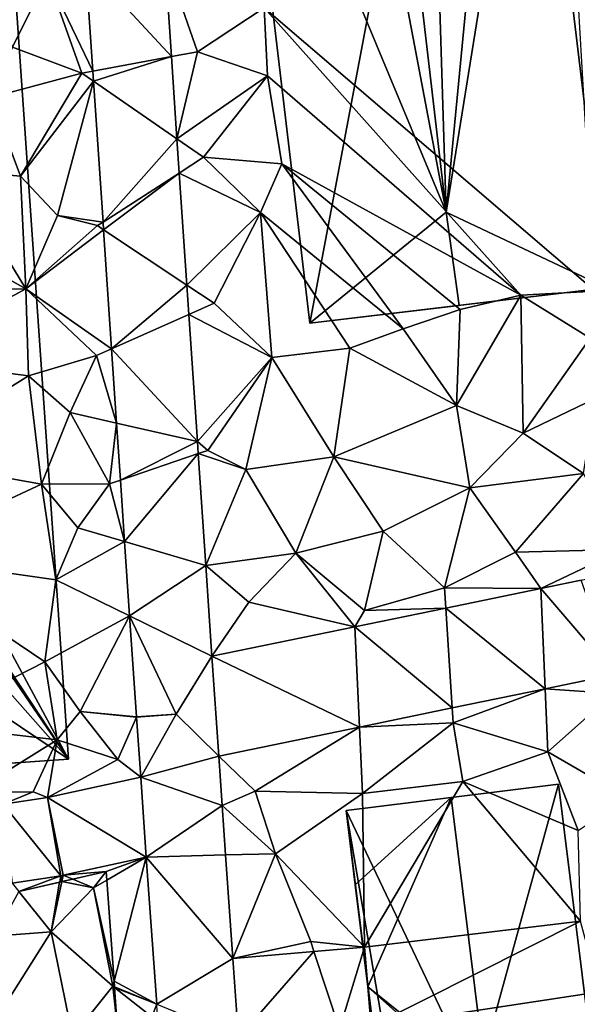
# Model space of a CAD drawing. Extents: x -2000 to -970, y -3000 to -1971.
# Drawn here: x -1699 to -1657, y -2470 to -2396 of the extents above; entities that cross this region are included whole.
import ezdxf

# ---------------------------------------------------------------- set-up
doc = ezdxf.new("R2010")
doc.units = 0
doc.header["$MEASUREMENT"] = 0
for name, color, linetype in [('Bygninger_LOD2', 1, 'Continuous'), ('Terraen', 33, 'Continuous'), ('Terraen_vej', 33, 'Continuous'), ('Terran_ukendt', 33, 'Continuous')]:
    doc.layers.add(name, color=color, linetype=linetype)

# ---------------------------------------------------------------- blocks, each defined once
blk = doc.blocks.new('1km_6222_571_Flyttet_X-573000m_Y-6225000m_ACAD_1_FMEBLOCK11')
at = {"layer": 'Terraen', "color": 9, "true_color": 0xbbbbbb}
for points in [[(29.706, 62.5, 5.548), (7.08, 42.71, 5.4), (32.1, 21.3, 5.51)], [(-11.97, 39.76, 5.35), (-9.33, 45.08, 5.75), (-16.22, 48.24, 5.45)], [(-0.457, 46.502, 5.679), (2.03, 39.4, 5.72), (7.08, 42.71, 5.4)], [(-0.457, 46.502, 5.679), (0.047, 39.036, 5.778), (2.03, 39.4, 5.72)], [(-6.442, 46.084, 5.665), (-9.33, 45.08, 5.75), (-5.892, 37.944, 5.769)], [(-6.73, 37.79, 5.78), (-9.33, 45.08, 5.75), (-11.97, 39.76, 5.35)], [(-5.892, 37.944, 5.769), (-9.33, 45.08, 5.75), (-6.73, 37.79, 5.78)], [(2.03, 39.4, 5.72), (7.31, 37.59, 5.46), (7.08, 42.71, 5.4)], [(26.48, 20.99, 5.5), (32.1, 21.3, 5.51), (7.08, 42.71, 5.4)], [(26.48, 20.99, 5.5), (7.08, 42.71, 5.4), (7.31, 37.59, 5.46)], [(-6.73, 37.79, 5.78), (-11.97, 39.76, 5.35), (-13.61, 35.95, 5.44)], [(0.047, 39.036, 5.778), (0.468, 32.817, 5.86), (2.03, 39.4, 5.72)], [(0.468, 32.817, 5.86), (7.31, 37.59, 5.46), (2.03, 39.4, 5.72)], [(-11.36, 29.98, 5.38), (-6.73, 37.79, 5.78), (-13.61, 35.95, 5.44)], [(-5.841, 37.175, 5.779), (-6.73, 37.79, 5.78), (-11.36, 29.98, 5.38)], [(-5.841, 37.175, 5.779), (-5.892, 37.944, 5.769), (-6.73, 37.79, 5.78)], [(0.468, 32.817, 5.86), (2.49, 31.42, 5.93), (7.31, 37.59, 5.46)], [(2.49, 31.42, 5.93), (8.4, 30.93, 5.51), (7.31, 37.59, 5.46)], [(26.48, 20.99, 5.5), (7.31, 37.59, 5.46), (8.4, 30.93, 5.51)], [(-5.841, 37.175, 5.779), (-11.36, 29.98, 5.38), (-8.57, 27.02, 5.88)], [(-5.121, 26.52, 5.917), (-5.841, 37.175, 5.779), (-8.57, 27.02, 5.88)], [(-11.36, 29.98, 5.38), (-13.61, 35.95, 5.44), (-16.43, 30.45, 5.27)], [(0.468, 32.817, 5.86), (0.642, 30.23, 5.895), (2.49, 31.42, 5.93)], [(0.642, 30.23, 5.895), (6.78, 27.24, 5.49), (2.49, 31.42, 5.93)], [(6.78, 27.24, 5.49), (8.4, 30.93, 5.51), (2.49, 31.42, 5.93)], [(17.59, 18.46, 5.52), (8.4, 30.93, 5.51), (6.78, 27.24, 5.49)], [(21.91, 19.92, 5.52), (26.48, 20.99, 5.5), (8.4, 30.93, 5.51)], [(17.59, 18.46, 5.52), (21.91, 19.92, 5.52), (8.4, 30.93, 5.51)], [(-10.95, 21.48, 5.41), (-16.43, 30.45, 5.27), (-21.93, 27.62, 5.16)], [(-10.95, 21.48, 5.41), (-11.36, 29.98, 5.38), (-16.43, 30.45, 5.27)], [(-10.95, 21.48, 5.41), (-8.57, 27.02, 5.88), (-11.36, 29.98, 5.38)], [(0.642, 30.23, 5.895), (1.214, 21.76, 6.007), (6.78, 27.24, 5.49)], [(-22.99, 21.26, 5.07), (-10.95, 21.48, 5.41), (-21.93, 27.62, 5.16)], [(-10.95, 21.48, 5.41), (-5.54, 26.25, 5.85), (-8.57, 27.02, 5.88)], [(-5.121, 26.52, 5.917), (-8.57, 27.02, 5.88), (-5.54, 26.25, 5.85)], [(1.214, 21.76, 6.007), (3.29, 20.38, 5.99), (6.78, 27.24, 5.49)], [(7.64, 16.29, 5.6), (6.78, 27.24, 5.49), (3.29, 20.38, 5.99)], [(13.56, 16.99, 5.53), (17.59, 18.46, 5.52), (6.78, 27.24, 5.49)], [(7.64, 16.29, 5.6), (13.56, 16.99, 5.53), (6.78, 27.24, 5.49)], [(-5.082, 25.946, 5.924), (-5.54, 26.25, 5.85), (-10.95, 21.48, 5.41)], [(-5.082, 25.946, 5.924), (-5.121, 26.52, 5.917), (-5.54, 26.25, 5.85)], [(-4.473, 16.934, 6.04), (-5.082, 25.946, 5.924), (-10.95, 21.48, 5.41)], [(1.214, 21.76, 6.007), (1.365, 19.526, 6.036), (3.29, 20.38, 5.99)], [(-20.74, 16.18, 5.19), (-10.95, 21.48, 5.41), (-22.99, 21.26, 5.07)], [(-10.77, 14.89, 5.49), (-10.95, 21.48, 5.41), (-20.74, 16.18, 5.19)], [(-5.61, 16.43, 6), (-10.95, 21.48, 5.41), (-10.77, 14.89, 5.49)], [(-4.473, 16.934, 6.04), (-10.95, 21.48, 5.41), (-5.61, 16.43, 6)], [(21.62, 12.64, 5.89), (26.48, 20.99, 5.5), (21.91, 19.92, 5.52)], [(26.66, 10.57, 6.31), (26.48, 20.99, 5.5), (21.62, 12.64, 5.89)], [(31.74, 17.75, 5.64), (32.1, 21.3, 5.51), (26.48, 20.99, 5.5)], [(26.66, 10.57, 6.31), (31.74, 17.75, 5.64), (26.48, 20.99, 5.5)], [(1.365, 19.526, 6.036), (7.64, 16.29, 5.6), (3.29, 20.38, 5.99)], [(1.365, 19.526, 6.036), (2.013, 9.931, 6.163), (7.64, 16.29, 5.6)], [(21.62, 12.64, 5.89), (21.91, 19.92, 5.52), (17.59, 18.46, 5.52)], [(13.56, 16.99, 5.53), (21.62, 12.64, 5.89), (17.59, 18.46, 5.52)], [(26.66, 10.57, 6.31), (32.11, 13.17, 6.05), (31.74, 17.75, 5.64)], [(-7.62, 12.13, 6.08), (-5.61, 16.43, 6), (-10.77, 14.89, 5.49)], [(-4.094, 11.325, 6.112), (-5.61, 16.43, 6), (-7.62, 12.13, 6.08)], [(-4.094, 11.325, 6.112), (-4.473, 16.934, 6.04), (-5.61, 16.43, 6)], [(12.35, 8.76, 6.12), (13.56, 16.99, 5.53), (7.64, 16.29, 5.6)], [(12.35, 8.76, 6.12), (21.62, 12.64, 5.89), (13.56, 16.99, 5.53)], [(-20.75, 8.67, 5.14), (-10.77, 14.89, 5.49), (-20.74, 16.18, 5.19)], [(2.013, 9.931, 6.163), (2.8, 9.26, 6.18), (7.64, 16.29, 5.6)], [(2.8, 9.26, 6.18), (5.67, 7.8, 6.44), (7.64, 16.29, 5.6)], [(12.35, 8.76, 6.12), (7.64, 16.29, 5.6), (5.67, 7.8, 6.44)], [(-9.77, 6.7, 5.44), (-10.77, 14.89, 5.49), (-20.75, 8.67, 5.14)], [(-9.77, 6.7, 5.44), (-7.62, 12.13, 6.08), (-10.77, 14.89, 5.49)], [(31.23, 7.5, 6.75), (32.11, 13.17, 6.05), (26.66, 10.57, 6.31)], [(-9.77, 6.7, 5.44), (-4.64, 6.73, 6.11), (-7.62, 12.13, 6.08)], [(-4.094, 11.325, 6.112), (-7.62, 12.13, 6.08), (-4.64, 6.73, 6.11)], [(12.35, 8.76, 6.12), (22.63, 6.43, 6.64), (21.62, 12.64, 5.89)], [(22.63, 6.43, 6.64), (26.66, 10.57, 6.31), (21.62, 12.64, 5.89)], [(-3.803, 7.015, 6.168), (-4.094, 11.325, 6.112), (-4.64, 6.73, 6.11)], [(31.23, 7.5, 6.75), (26.66, 10.57, 6.31), (22.63, 6.43, 6.64)], [(2.013, 9.931, 6.163), (2.075, 9.014, 6.175), (2.8, 9.26, 6.18)], [(2.075, 9.014, 6.175), (5.67, 7.8, 6.44), (2.8, 9.26, 6.18)], [(2.075, 9.014, 6.175), (2.647, 0.554, 6.287), (5.67, 7.8, 6.44)], [(-21.43, 1.27, 5.1), (-9.77, 6.7, 5.44), (-20.75, 8.67, 5.14)], [(9.46, 1.48, 6.65), (12.35, 8.76, 6.12), (5.67, 7.8, 6.44)], [(16.07, 3.15, 6.75), (12.35, 8.76, 6.12), (9.46, 1.48, 6.65)], [(16.07, 3.15, 6.75), (22.63, 6.43, 6.64), (12.35, 8.76, 6.12)], [(2.647, 0.554, 6.287), (9.46, 1.48, 6.65), (5.67, 7.8, 6.44)], [(26.09, 1.57, 6.91), (31.23, 7.5, 6.75), (22.63, 6.43, 6.64)], [(34.2, 1.77, 6.98), (31.23, 7.5, 6.75), (26.09, 1.57, 6.91)], [(-7.04, 3.41, 6.19), (-4.64, 6.73, 6.11), (-9.77, 6.7, 5.44)], [(-3.489, 2.363, 6.228), (-4.64, 6.73, 6.11), (-7.04, 3.41, 6.19)], [(-3.489, 2.363, 6.228), (-3.803, 7.015, 6.168), (-4.64, 6.73, 6.11)], [(-8.69, -0.52, 5.42), (-9.77, 6.7, 5.44), (-21.43, 1.27, 5.1)], [(-8.69, -0.52, 5.42), (-7.04, 3.41, 6.19), (-9.77, 6.7, 5.44)], [(20.71, -1.15, 6.74), (22.63, 6.43, 6.64), (16.07, 3.15, 6.75)], [(20.71, -1.15, 6.74), (26.09, 1.57, 6.91), (22.63, 6.43, 6.64)], [(-3.489, 2.363, 6.228), (-7.04, 3.41, 6.19), (-8.69, -0.52, 5.42)], [(14.67, -2.86, 6.57), (16.07, 3.15, 6.75), (9.46, 1.48, 6.65)], [(14.67, -2.86, 6.57), (20.71, -1.15, 6.74), (16.07, 3.15, 6.75)], [(-3.109, -3.259, 6.3), (-3.489, 2.363, 6.228), (-8.69, -0.52, 5.42)], [(27.991, -1.182, 6.737), (26.09, 1.57, 6.91), (20.71, -1.15, 6.74)], [(27.991, -1.182, 6.737), (34.2, 1.77, 6.98), (26.09, 1.57, 6.91)], [(27.991, -1.182, 6.737), (34.09, 0.076, 6.825), (34.2, 1.77, 6.98)], [(-9.52, -6.73, 5.51), (-8.69, -0.52, 5.42), (-21.43, 1.27, 5.1)], [(-18.77, -11.44, 5.21), (-9.52, -6.73, 5.51), (-21.43, 1.27, 5.1)], [(2.647, 0.554, 6.287), (5.92, -2.22, 6.31), (9.46, 1.48, 6.65)], [(13.928, -4.082, 6.534), (9.46, 1.48, 6.65), (5.92, -2.22, 6.31)], [(13.928, -4.082, 6.534), (14.67, -2.86, 6.57), (9.46, 1.48, 6.65)], [(3.11, -6.312, 6.378), (5.92, -2.22, 6.31), (2.647, 0.554, 6.287)], [(-3.109, -3.259, 6.3), (-8.69, -0.52, 5.42), (-9.52, -6.73, 5.51)], [(20.806, -2.663, 6.633), (20.71, -1.15, 6.74), (14.67, -2.86, 6.57)], [(20.806, -2.663, 6.633), (27.991, -1.182, 6.737), (20.71, -1.15, 6.74)], [(3.11, -6.312, 6.378), (13.928, -4.082, 6.534), (5.92, -2.22, 6.31)], [(13.928, -4.082, 6.534), (20.806, -2.663, 6.633), (14.67, -2.86, 6.57)], [(-3.109, -3.259, 6.3), (-9.52, -6.73, 5.51), (-6.84, -10.48, 6.24)], [(-2.593, -10.902, 6.399), (-3.109, -3.259, 6.3), (-6.84, -10.48, 6.24)], [(-18.77, -11.44, 5.21), (-8.59, -12.62, 5.41), (-9.52, -6.73, 5.51)], [(-6.84, -10.48, 6.24), (-9.52, -6.73, 5.51), (-8.59, -12.62, 5.41)], [(33.585, -7.686, 6.914), (28.316, -8.773, 6.852), (33.49, -9.14, 6.91)], [(28.316, -8.773, 6.852), (21.288, -10.222, 6.769), (21.36, -11.35, 6.73)], [(28.316, -8.773, 6.852), (21.36, -11.35, 6.73), (28.52, -13.54, 7.23)], [(28.316, -8.773, 6.852), (28.52, -13.54, 7.23), (33.49, -9.14, 6.91)], [(34.52, -17.01, 7.72), (33.49, -9.14, 6.91), (28.52, -13.54, 7.23)], [(21.288, -10.222, 6.769), (14.278, -11.667, 6.686), (21.36, -11.35, 6.73)], [(-4, -14.13, 6.49), (-6.84, -10.48, 6.24), (-8.59, -12.62, 5.41)], [(-2.593, -10.91, 6.399), (-6.84, -10.48, 6.24), (-4, -14.13, 6.49)], [(-2.593, -10.91, 6.399), (-2.593, -10.902, 6.399), (-6.84, -10.48, 6.24)], [(-2.274, -15.445, 6.56), (-2.593, -10.91, 6.399), (-4, -14.13, 6.49)], [(-2.593, -10.91, 6.399), (0.4, -10.7, 6.454), (-2.593, -10.902, 6.399)], [(-14.97, -16.58, 5.34), (-8.59, -12.62, 5.41), (-18.77, -11.44, 5.21)], [(3.63, -13.863, 6.56), (6.38, -16.51, 6.65), (14.278, -11.667, 6.686)], [(14.278, -11.667, 6.686), (6.38, -16.51, 6.65), (14.51, -16.69, 7.32)], [(14.278, -11.667, 6.686), (14.51, -16.69, 7.32), (21.36, -11.35, 6.73)], [(14.51, -16.69, 7.32), (22.11, -15.79, 7.24), (21.36, -11.35, 6.73)], [(22.11, -15.79, 7.24), (28.52, -13.54, 7.23), (21.36, -11.35, 6.73)], [(-14.97, -16.58, 5.34), (-10.41, -16.56, 5.45), (-8.59, -12.62, 5.41)], [(-9.317, -16.989, 5.697), (-8.59, -12.62, 5.41), (-10.41, -16.56, 5.45)], [(-9.317, -16.989, 5.697), (-4, -14.13, 6.49), (-8.59, -12.62, 5.41)], [(-2.274, -15.445, 6.56), (-4, -14.13, 6.49), (-9.317, -16.989, 5.697)], [(3.63, -13.863, 6.56), (3.893, -17.609, 6.691), (6.38, -16.51, 6.65)], [(30.83, -19.48, 7.66), (28.52, -13.54, 7.23), (22.11, -15.79, 7.24)], [(34.52, -17.01, 7.72), (28.52, -13.54, 7.23), (30.83, -19.48, 7.66)], [(14.665, -28.321, 7.336), (22.11, -15.79, 7.24), (14.51, -16.69, 7.32)], [(14.665, -28.321, 7.336), (31, -26.35, 7.8), (22.11, -15.79, 7.24)], [(31, -26.35, 7.8), (30.83, -19.48, 7.66), (22.11, -15.79, 7.24)], [(-12.669, -17.499, 5.47), (-10.41, -16.56, 5.45), (-14.97, -16.58, 5.34)], [(-12.669, -17.499, 5.47), (-9.317, -16.989, 5.697), (-10.41, -16.56, 5.45)], [(3.893, -17.609, 6.691), (7.92, -21.24, 6.93), (6.38, -16.51, 6.65)], [(7.92, -21.24, 6.93), (14.51, -16.69, 7.32), (6.38, -16.51, 6.65)], [(14.665, -28.321, 7.336), (14.51, -16.69, 7.32), (7.92, -21.24, 6.93)], [(3.893, -17.609, 6.691), (4.156, -21.338, 6.811), (7.92, -21.24, 6.93)], [(-4.89, -22.59, 6.788), (-1.848, -21.494, 6.849), (-8.128, -22.87, 6.553)], [(-4.843, -23.239, 6.917), (-1.848, -21.494, 6.849), (-4.89, -22.59, 6.788)], [(-4.843, -23.239, 6.917), (-4.289, -30.872, 7.119), (-1.848, -21.494, 6.849)], [(-4.289, -30.872, 7.119), (-1.063, -32.631, 6.996), (-1.848, -21.494, 6.849)], [(4.708, -29.172, 7.062), (7.92, -21.24, 6.93), (4.156, -21.338, 6.811)], [(4.708, -29.172, 7.062), (10.6, -27.87, 7.22), (7.92, -21.24, 6.93)], [(14.665, -28.321, 7.336), (7.92, -21.24, 6.93), (10.6, -27.87, 7.22)], [(-8.319, -22.906, 6.536), (-11.999, -23.466, 6.194), (-11.495, -24.095, 6.267)], [(-8.402, -23.39, 6.546), (-8.319, -22.906, 6.536), (-11.495, -24.095, 6.267)], [(-8.231, -23.351, 6.561), (-8.319, -22.906, 6.536), (-8.402, -23.39, 6.546)], [(-8.231, -23.351, 6.561), (-8.128, -22.87, 6.553), (-8.319, -22.906, 6.536)], [(-8.231, -23.351, 6.561), (-7.416, -23.166, 6.674), (-8.128, -22.87, 6.553)], [(-7.416, -23.166, 6.674), (-4.89, -22.59, 6.788), (-8.128, -22.87, 6.553)], [(14.665, -28.321, 7.336), (15.175, -34.299, 7.345), (31, -26.35, 7.8)], [(15.175, -34.299, 7.345), (32.44, -31.69, 7.78), (31, -26.35, 7.8)], [(4.708, -29.172, 7.062), (10.832, -28.648, 7.231), (10.6, -27.87, 7.22)], [(14.665, -28.321, 7.336), (10.6, -27.87, 7.22), (10.832, -28.648, 7.231)], [(-4.289, -30.872, 7.119), (-4.257, -31.315, 7.125), (-1.063, -32.631, 6.996)], [(-4.253, -31.367, 7.124), (-1.063, -32.631, 6.996), (-4.257, -31.315, 7.125)], [(-4.253, -31.367, 7.124), (-1.44, -33.57, 6.99), (-1.063, -32.631, 6.996)], [(-4.253, -31.367, 7.124), (-4.046, -34.222, 6.973), (-1.44, -33.57, 6.99)], [(15.175, -34.299, 7.345), (32.577, -37.809, 7.717), (32.44, -31.69, 7.78)], [(-1.063, -32.631, 6.996), (-1.44, -33.57, 6.99), (-0.989, -33.679, 7.025)]]:
    blk.add_polyline3d(points, close=True, dxfattribs=at)
blk = doc.blocks.new('1km_6222_571_Flyttet_X-573000m_Y-6225000m_ACAD_1_FMEBLOCK54')
at = {"layer": 'Terraen_vej', "color": 251, "true_color": 0x555555}
for points in [[(-0.457, 46.502, 5.679), (-6.442, 46.084, 5.665), (0.047, 39.036, 5.778)], [(0.047, 39.036, 5.778), (-6.442, 46.084, 5.665), (-5.892, 37.944, 5.769)], [(0.047, 39.036, 5.778), (-5.892, 37.944, 5.769), (-5.841, 37.175, 5.779)], [(0.047, 39.036, 5.778), (-5.841, 37.175, 5.779), (0.468, 32.817, 5.86)], [(0.468, 32.817, 5.86), (-5.841, 37.175, 5.779), (-5.121, 26.52, 5.917)], [(0.468, 32.817, 5.86), (-5.121, 26.52, 5.917), (0.642, 30.23, 5.895)], [(0.642, 30.23, 5.895), (-5.121, 26.52, 5.917), (-5.082, 25.946, 5.924)], [(0.642, 30.23, 5.895), (-5.082, 25.946, 5.924), (1.214, 21.76, 6.007)], [(1.214, 21.76, 6.007), (-5.082, 25.946, 5.924), (-4.473, 16.934, 6.04)], [(1.214, 21.76, 6.007), (-4.473, 16.934, 6.04), (1.365, 19.526, 6.036)], [(1.365, 19.526, 6.036), (-4.473, 16.934, 6.04), (2.013, 9.931, 6.163)], [(2.013, 9.931, 6.163), (-4.473, 16.934, 6.04), (-4.094, 11.325, 6.112)], [(2.013, 9.931, 6.163), (-4.094, 11.325, 6.112), (-3.803, 7.015, 6.168)], [(2.013, 9.931, 6.163), (-3.803, 7.015, 6.168), (2.075, 9.014, 6.175)], [(2.075, 9.014, 6.175), (-3.803, 7.015, 6.168), (-3.489, 2.363, 6.228)], [(2.075, 9.014, 6.175), (-3.489, 2.363, 6.228), (2.647, 0.554, 6.287)], [(2.647, 0.554, 6.287), (-3.489, 2.363, 6.228), (-3.109, -3.259, 6.3)], [(3.11, -6.312, 6.378), (2.647, 0.554, 6.287), (-3.109, -3.259, 6.3)], [(27.991, -1.182, 6.737), (33.585, -7.686, 6.914), (31.047, -0.552, 6.781)], [(20.806, -2.663, 6.633), (28.316, -8.773, 6.852), (27.991, -1.182, 6.737)], [(27.991, -1.182, 6.737), (28.316, -8.773, 6.852), (33.585, -7.686, 6.914)], [(20.806, -2.663, 6.633), (13.928, -4.082, 6.534), (21.288, -10.222, 6.769)], [(20.806, -2.663, 6.633), (21.288, -10.222, 6.769), (28.316, -8.773, 6.852)], [(0.4, -10.7, 6.454), (-3.109, -3.259, 6.3), (-2.593, -10.902, 6.399)], [(0.4, -10.7, 6.454), (3.11, -6.312, 6.378), (-3.109, -3.259, 6.3)], [(3.11, -6.312, 6.378), (14.278, -11.667, 6.686), (13.928, -4.082, 6.534)], [(13.928, -4.082, 6.534), (14.278, -11.667, 6.686), (21.288, -10.222, 6.769)], [(0.4, -10.7, 6.454), (3.63, -13.863, 6.56), (3.11, -6.312, 6.378)], [(3.11, -6.312, 6.378), (3.63, -13.863, 6.56), (14.278, -11.667, 6.686)], [(-2.274, -15.445, 6.56), (0.4, -10.7, 6.454), (-2.593, -10.91, 6.399)], [(3.63, -13.863, 6.56), (0.4, -10.7, 6.454), (-2.274, -15.445, 6.56)], [(3.63, -13.863, 6.56), (-2.274, -15.445, 6.56), (3.893, -17.609, 6.691)], [(-2.274, -15.445, 6.56), (-9.317, -16.989, 5.697), (-1.848, -21.494, 6.849)], [(3.893, -17.609, 6.691), (-2.274, -15.445, 6.56), (-1.848, -21.494, 6.849)], [(-12.669, -17.499, 5.47), (-8.319, -22.906, 6.536), (-9.317, -16.989, 5.697)], [(-9.317, -16.989, 5.697), (-8.128, -22.87, 6.553), (-1.848, -21.494, 6.849)], [(-9.317, -16.989, 5.697), (-8.319, -22.906, 6.536), (-8.128, -22.87, 6.553)], [(-12.669, -17.499, 5.47), (-11.999, -23.466, 6.194), (-8.319, -22.906, 6.536)], [(3.893, -17.609, 6.691), (-1.848, -21.494, 6.849), (4.156, -21.338, 6.811)], [(4.708, -29.172, 7.062), (4.156, -21.338, 6.811), (-1.848, -21.494, 6.849)], [(4.708, -29.172, 7.062), (-1.848, -21.494, 6.849), (-1.063, -32.631, 6.996)], [(4.708, -29.172, 7.062), (5.13, -35.157, 7.143), (10.832, -28.648, 7.231)], [(10.832, -28.648, 7.231), (5.13, -35.157, 7.143), (12.77, -34.505, 7.296)], [(14.665, -28.321, 7.336), (10.832, -28.648, 7.231), (12.77, -34.505, 7.296)], [(14.665, -28.321, 7.336), (12.77, -34.505, 7.296), (15.175, -34.299, 7.345)], [(4.708, -29.172, 7.062), (-1.063, -32.631, 6.996), (5.13, -35.157, 7.143)]]:
    blk.add_polyline3d(points, close=True, dxfattribs=at)
blk = doc.blocks.new('1km_6222_571_Flyttet_X-573000m_Y-6225000m_ACAD_1_FMEBLOCK125')
at = {"layer": 'Terran_ukendt', "color": 252, "true_color": 0x8a8a8a}
for points in [[(20.578, 19.194, 6.561), (22.97, 18.725, 6.94), (21.393, 19.379, 6.674)], [(23.92, 19.955, 6.788), (21.393, 19.379, 6.674), (22.97, 18.725, 6.94)], [(23.967, 19.306, 6.917), (23.92, 19.955, 6.788), (22.97, 18.725, 6.94)], [(20.407, 19.155, 6.546), (17.315, 18.45, 6.267), (19.76, 15.395, 6.62)], [(20.578, 19.194, 6.561), (20.407, 19.155, 6.546), (19.76, 15.395, 6.62)], [(20.578, 19.194, 6.561), (19.76, 15.395, 6.62), (22.97, 18.725, 6.94)], [(24.42, 11.285, 7.13), (22.97, 18.725, 6.94), (19.76, 15.395, 6.62)], [(23.967, 19.306, 6.917), (22.97, 18.725, 6.94), (24.52, 11.673, 7.119)], [(22.97, 18.725, 6.94), (24.42, 11.285, 7.13), (24.52, 11.673, 7.119)], [(15.45, 15.065, 6.45), (19.76, 15.395, 6.62), (17.315, 18.45, 6.267)], [(15.05, 7.965, 6.75), (21.37, 7.475, 6.95), (19.76, 15.395, 6.62)], [(15.05, 7.965, 6.75), (19.76, 15.395, 6.62), (15.45, 15.065, 6.45)], [(21.37, 7.475, 6.95), (24.42, 11.285, 7.13), (19.76, 15.395, 6.62)], [(24.42, 11.285, 7.13), (21.37, 7.475, 6.95), (24.763, 8.323, 6.973)], [(24.553, 11.23, 7.125), (24.52, 11.673, 7.119), (24.42, 11.285, 7.13)], [(24.556, 11.178, 7.124), (24.553, 11.23, 7.125), (24.42, 11.285, 7.13)], [(24.556, 11.178, 7.124), (24.42, 11.285, 7.13), (24.763, 8.323, 6.973)]]:
    blk.add_polyline3d(points, close=True, dxfattribs=at)
blk = doc.blocks.new('building_134461')
at = {"layer": 'Bygninger_LOD2', "color": 16, "true_color": 0x7e0000}
for points in [[(12.835, 30.185, 5.39), (-13.925, 28.345, 5.03), (-1.715, 29.185, 11.42)], [(-13.925, 28.345, 5.03), (12.835, 30.185, 5.39), (-13.045, 15.605, 5.04)], [(12.835, 30.185, 5.39), (16.865, -28.065, 6.35), (-13.045, 15.605, 5.04)], [(12.835, 30.185, 5.39), (-1.715, 29.185, 11.42), (12.835, 30.185, 11.03)], [(12.835, 30.185, 11.03), (0.945, 14.425, 11.52), (-1.715, 29.185, 11.42)], [(12.835, 30.185, 11.03), (1.315, 9.545, 11.53), (0.945, 14.425, 11.52)], [(12.835, 30.185, 11.03), (1.525, 7.275, 11.42), (1.315, 9.545, 11.53)], [(1.775, 2.355, 11.55), (1.525, 7.275, 11.42), (12.835, 30.185, 11.03)], [(1.775, 2.355, 11.55), (12.835, 30.185, 11.03), (2.335, -1.135, 11.53)], [(2.335, -1.135, 11.53), (12.835, 30.185, 11.03), (16.865, -28.065, 11.05)], [(12.835, 30.185, 11.03), (16.865, -28.065, 11.05), (16.865, -28.065, 6.35), (12.835, 30.185, 5.39)], [(-13.925, 28.345, 5.03), (-13.925, 28.345, 11.04), (-1.715, 29.185, 11.42)], [(-13.045, 15.605, 11.05), (-13.925, 28.345, 11.04), (-1.715, 29.185, 11.42)], [(-0.415, 14.325, 11.4), (-13.045, 15.605, 11.05), (-1.715, 29.185, 11.42)], [(0.205, 14.365, 11.42), (-0.415, 14.325, 11.4), (-1.715, 29.185, 11.42)], [(0.945, 14.425, 11.52), (0.205, 14.365, 11.42), (-1.715, 29.185, 11.42)], [(-13.925, 28.345, 5.03), (-13.045, 15.605, 5.04), (-13.045, 15.605, 11.05), (-13.925, 28.345, 11.04)], [(-13.045, 15.605, 5.04), (-16.865, 15.335, 4.91), (-16.865, 15.335, 9.44), (-13.045, 15.605, 11.05)], [(-16.865, 15.335, 9.44), (-13.045, 15.605, 11.05), (-9.825, -29.915, 11.05), (-13.725, -30.185, 9.39)], [(-13.725, -30.185, 4.8), (-16.865, 15.335, 4.91), (-13.045, 15.605, 5.04)], [(-16.865, 15.335, 4.91), (-13.725, -30.185, 4.8), (-13.725, -30.185, 9.39), (-16.865, 15.335, 9.44)], [(-13.045, 15.605, 5.04), (16.865, -28.065, 6.35), (-13.725, -30.185, 4.8)], [(0.555, 9.485, 11.42), (-13.045, 15.605, 11.05), (-0.415, 14.325, 11.4)], [(1.075, 2.295, 11.42), (1.325, -1.215, 11.42), (-13.045, 15.605, 11.05)], [(-13.045, 15.605, 11.05), (0.715, 7.215, 11.42), (1.075, 2.295, 11.42)], [(-13.045, 15.605, 11.05), (1.325, -1.215, 11.42), (1.595, -4.945, 11.42)], [(-13.045, 15.605, 11.05), (1.595, -4.945, 11.42), (1.765, -7.415, 11.42)], [(0.715, 7.215, 11.42), (-13.045, 15.605, 11.05), (0.555, 9.485, 11.42)], [(-13.045, 15.605, 11.05), (1.765, -7.415, 11.42), (-9.825, -29.915, 11.05)], [(-0.415, 14.325, 11.74), (0.205, 14.365, 11.7), (0.555, 9.485, 11.71)], [(0.205, 14.365, 11.7), (0.205, 14.365, 11.42), (-0.415, 14.325, 11.4)], [(0.205, 14.365, 11.7), (-0.415, 14.325, 11.4), (-0.415, 14.325, 11.74)], [(0.555, 9.485, 11.71), (-0.415, 14.325, 11.74), (-0.415, 14.325, 11.4), (0.555, 9.485, 11.42)], [(1.315, 9.545, 11.53), (0.555, 9.485, 11.71), (0.205, 14.365, 11.7), (0.945, 14.425, 11.52)], [(0.945, 14.425, 11.52), (0.205, 14.365, 11.42), (0.205, 14.365, 11.7)], [(1.525, 7.275, 11.42), (0.555, 9.485, 11.42), (1.315, 9.545, 11.53)], [(0.555, 9.485, 11.42), (1.315, 9.545, 11.53), (0.555, 9.485, 11.71)], [(1.525, 7.275, 11.42), (0.715, 7.215, 11.42), (0.555, 9.485, 11.42)], [(1.775, 2.355, 11.55), (0.715, 7.215, 11.42), (1.525, 7.275, 11.42)], [(1.075, 2.295, 11.66), (0.715, 7.215, 11.7), (1.775, 2.355, 11.55)], [(0.715, 7.215, 11.7), (1.775, 2.355, 11.55), (0.715, 7.215, 11.42)], [(1.075, 2.295, 11.66), (0.715, 7.215, 11.7), (0.715, 7.215, 11.42), (1.075, 2.295, 11.42)], [(2.045, -0.175, 11.42), (1.075, 2.295, 11.42), (1.775, 2.355, 11.55)], [(1.075, 2.295, 11.42), (1.775, 2.355, 11.55), (1.075, 2.295, 11.66)], [(1.325, -1.215, 11.42), (1.075, 2.295, 11.42), (2.045, -0.175, 11.42)], [(2.045, -0.175, 11.42), (1.775, 2.355, 11.55), (2.335, -1.135, 11.53)], [(2.335, -1.135, 11.53), (1.325, -1.215, 11.42), (2.045, -0.175, 11.42)], [(2.335, -1.135, 11.53), (1.595, -4.945, 11.72), (1.325, -1.215, 11.71)], [(1.325, -1.215, 11.71), (2.335, -1.135, 11.53), (1.325, -1.215, 11.42)], [(1.325, -1.215, 11.42), (1.595, -4.945, 11.42), (1.595, -4.945, 11.72), (1.325, -1.215, 11.71)], [(1.595, -4.945, 11.42), (2.335, -1.135, 11.53), (1.595, -4.945, 11.72)], [(1.595, -4.945, 11.42), (2.335, -1.135, 11.53), (2.785, -6.765, 11.42)], [(2.335, -1.135, 11.53), (16.865, -28.065, 11.05), (2.785, -6.765, 11.42)], [(1.765, -7.415, 11.42), (1.595, -4.945, 11.42), (2.785, -6.765, 11.42)], [(1.765, -7.415, 11.42), (2.125, -12.445, 11.42), (-9.825, -29.915, 11.05)], [(2.585, -7.345, 11.54), (1.765, -7.415, 11.42), (2.785, -6.765, 11.42)], [(1.765, -7.415, 11.74), (2.585, -7.345, 11.54), (1.765, -7.415, 11.42)], [(1.765, -7.415, 11.74), (2.585, -7.345, 11.54), (2.965, -12.385, 11.51), (2.125, -12.445, 11.69)], [(1.765, -7.415, 11.42), (2.125, -12.445, 11.42), (2.125, -12.445, 11.69), (1.765, -7.415, 11.74)], [(2.965, -12.385, 11.51), (2.585, -7.345, 11.54), (2.785, -6.765, 11.42)], [(16.865, -28.065, 11.05), (2.965, -12.385, 11.51), (2.785, -6.765, 11.42)], [(2.125, -12.445, 11.42), (1.525, -16.575, 11.4), (-9.825, -29.915, 11.05)], [(2.415, -16.505, 11.42), (1.525, -16.575, 11.4), (2.125, -12.445, 11.42)], [(2.125, -12.445, 11.42), (2.965, -12.385, 11.51), (2.125, -12.445, 11.69)], [(2.415, -16.505, 11.42), (2.125, -12.445, 11.42), (2.965, -12.385, 11.51)], [(3.475, -19.065, 11.52), (2.415, -16.505, 11.42), (2.965, -12.385, 11.51)], [(3.475, -19.065, 11.52), (2.965, -12.385, 11.51), (16.865, -28.065, 11.05)], [(-9.825, -29.915, 11.05), (1.525, -16.575, 11.4), (2.605, -19.125, 11.5)], [(1.525, -16.575, 11.72), (2.415, -16.505, 11.72), (2.415, -16.505, 11.42), (1.525, -16.575, 11.4)], [(1.525, -16.575, 11.72), (2.415, -16.505, 11.72), (2.605, -19.125, 11.5)], [(1.525, -16.575, 11.4), (2.605, -19.125, 11.5), (1.525, -16.575, 11.72)], [(2.415, -16.505, 11.72), (3.475, -19.065, 11.52), (2.415, -16.505, 11.42)], [(2.415, -16.505, 11.72), (3.475, -19.065, 11.52), (2.605, -19.125, 11.5)], [(4.545, -28.915, 11.42), (-9.825, -29.915, 11.05), (2.605, -19.125, 11.5)], [(2.605, -19.125, 11.5), (3.475, -19.065, 11.52), (4.545, -28.915, 11.42)], [(3.475, -19.065, 11.52), (16.865, -28.065, 11.05), (4.545, -28.915, 11.42)], [(16.865, -28.065, 6.35), (-13.725, -30.185, 4.8), (4.545, -28.915, 11.42)], [(16.865, -28.065, 11.05), (16.865, -28.065, 6.35), (4.545, -28.915, 11.42)], [(4.545, -28.915, 11.42), (-13.725, -30.185, 4.8), (-9.825, -29.915, 11.05)], [(-13.725, -30.185, 4.8), (-13.725, -30.185, 9.39), (-9.825, -29.915, 11.05)]]:
    blk.add_3dface(points, dxfattribs=at)
blk = doc.blocks.new('building_4160')
at = {"layer": 'Bygninger_LOD2', "color": 16, "true_color": 0x7e0000}
for points in [[(-1.91, -35.505, 5.69), (-40.4, 6.935, 5.64), (-21.19, 9.255, 5.61)], [(-26, 8.685, 11.58), (-27.03, -38.495, 9.91), (-30.53, 8.165, 10.37)], [(-40.4, 6.935, 11.92), (-35.28, 7.615, 10.54), (-39.16, -32.775, 12.86)], [(-35.28, 7.615, 10.54), (-32.6, 7.925, 9.82), (-39.16, -32.775, 12.86)], [(-32.6, 7.925, 9.82), (-27.03, -38.495, 9.91), (-39.16, -32.775, 12.86)], [(-27.03, -38.495, 9.91), (-32.6, 7.925, 9.82), (-30.53, 8.165, 10.37)], [(-49.47, -41.165, 5.54), (-54.98, 5.205, 5.55), (-40.4, 6.935, 5.64)], [(-1.91, -35.505, 5.69), (-49.47, -41.165, 5.54), (-40.4, 6.935, 5.64)], [(-40.4, 6.935, 11.92), (-39.16, -32.775, 12.86), (-43.74, 6.535, 12.81)], [(-39.16, -32.775, 12.86), (-54.98, 5.205, 9.78), (-46.54, 6.205, 11.98)], [(-39.16, -32.775, 12.86), (-46.54, 6.205, 11.98), (-43.74, 6.535, 12.81)], [(-54.98, 5.205, 5.55), (-49.47, -41.165, 5.54), (-49.47, -41.165, 9.89), (-54.98, 5.205, 9.78)], [(-49.47, -41.165, 9.89), (-54.98, 5.205, 9.78), (-39.16, -32.775, 12.86)], [(-38.19, -39.825, 12.88), (-49.47, -41.165, 9.89), (-39.16, -32.775, 12.86)], [(-27.03, -38.495, 9.91), (-38.19, -39.825, 12.88), (-39.16, -32.775, 12.86)], [(-1.91, -35.505, 5.69), (-27.03, -38.495, 9.91), (-49.47, -41.165, 5.54)], [(-49.47, -41.165, 5.54), (-27.03, -38.495, 9.91), (-38.19, -39.825, 12.88)], [(-49.47, -41.165, 5.54), (-38.19, -39.825, 12.88), (-49.47, -41.165, 9.89)]]:
    blk.add_3dface(points, dxfattribs=at)
blk = doc.blocks.new('building_30307')
at = {"layer": 'Bygninger_LOD2', "color": 16, "true_color": 0x7e0000}
for points in [[(-1.43, 11.765, 12.45), (-9.37, 10.785, 7.33), (6.69, 12.775, 7.4)], [(-9.37, 10.785, 7.33), (6.69, 12.775, 7.4), (0.46, -9.855, 7.8)], [(6.69, 12.775, 10.22), (-1.43, 11.765, 12.45), (6.69, 12.775, 7.4)], [(9.37, -8.745, 10.23), (1.24, -9.755, 12.46), (-1.43, 11.765, 12.45), (6.69, 12.775, 10.22)], [(0.46, -9.855, 7.8), (6.69, 12.775, 7.4), (9.37, -8.745, 7.75)], [(9.37, -8.745, 7.75), (6.69, 12.775, 7.4), (6.69, 12.775, 10.22), (9.37, -8.745, 10.23)], [(-1.43, 11.765, 12.45), (-9.37, 10.785, 10.28), (-9.37, 10.785, 7.33)], [(-8.68, 5.165, 10.28), (-9.37, 10.785, 10.28), (-1.43, 11.765, 12.45)], [(-7.72, -2.545, 10.28), (-8.68, 5.165, 10.28), (-1.43, 11.765, 12.45)], [(1.24, -9.755, 12.46), (-7.72, -2.545, 10.28), (-1.43, 11.765, 12.45)], [(-6.83, -9.665, 7.41), (-7.72, -2.545, 7.34), (-8.68, 5.165, 7.33), (-9.37, 10.785, 7.33)], [(-5.72, -10.685, 7.63), (-6.83, -9.665, 7.41), (-9.37, 10.785, 7.33)], [(-5.72, -10.685, 7.63), (-9.37, 10.785, 7.33), (0.46, -9.855, 7.8)], [(-8.68, 5.165, 10.28), (-9.37, 10.785, 10.28), (-8.68, 5.165, 7.33)], [(-9.37, 10.785, 10.28), (-9.37, 10.785, 7.33), (-8.68, 5.165, 7.33)], [(-8.68, 5.165, 10.28), (-7.72, -2.545, 7.34), (-7.72, -2.545, 10.28)], [(-8.68, 5.165, 10.28), (-8.68, 5.165, 7.33), (-7.72, -2.545, 7.34)], [(0.46, -9.855, 12.25), (-7.72, -2.545, 10.28), (1.24, -9.755, 12.46)], [(-6.83, -9.665, 10.29), (-7.72, -2.545, 10.28), (0.46, -9.855, 12.25)], [(-7.72, -2.545, 10.28), (-6.83, -9.665, 7.41), (-6.83, -9.665, 10.29)], [(-7.72, -2.545, 10.28), (-7.72, -2.545, 7.34), (-6.83, -9.665, 7.41)], [(9.37, -8.745, 10.23), (0.46, -9.855, 7.8), (0.46, -9.855, 10.18)], [(0.46, -9.855, 10.18), (1.24, -9.755, 12.46), (9.37, -8.745, 10.23)], [(0.46, -9.855, 7.8), (9.37, -8.745, 10.23), (9.37, -8.745, 7.75)], [(-5.72, -10.685, 7.63), (-6.69, -10.815, 7.57), (-6.76, -10.235, 7.44), (-6.83, -9.665, 7.41)], [(-5.72, -10.685, 10.55), (-6.83, -9.665, 10.29), (0.46, -9.855, 12.25)], [(-5.72, -10.685, 10.55), (-6.76, -10.235, 10.29), (-6.83, -9.665, 10.29)], [(-6.83, -9.665, 10.29), (-6.76, -10.235, 7.44), (-6.76, -10.235, 10.29)], [(-6.83, -9.665, 7.41), (-6.76, -10.235, 7.44), (-6.83, -9.665, 10.29)], [(-6.69, -10.815, 10.29), (-6.76, -10.235, 10.29), (-5.72, -10.685, 10.55)], [(-6.76, -10.235, 10.29), (-6.69, -10.815, 7.57), (-6.69, -10.815, 10.29)], [(-6.76, -10.235, 10.29), (-6.76, -10.235, 7.44), (-6.69, -10.815, 7.57)], [(-5.72, -10.685, 10.19), (0.46, -9.855, 10.18), (0.72, -12.005, 10.18), (-5.46, -12.775, 10.2)], [(-5.72, -10.685, 7.63), (0.46, -9.855, 7.8), (0.72, -12.005, 7.71)], [(-5.72, -10.685, 10.19), (-5.72, -10.685, 10.55), (0.46, -9.855, 10.18)], [(-5.72, -10.685, 10.55), (0.46, -9.855, 12.25), (0.46, -9.855, 10.18)], [(0.46, -9.855, 12.25), (1.24, -9.755, 12.46), (0.46, -9.855, 10.18)], [(0.46, -9.855, 10.18), (0.72, -12.005, 10.18), (0.72, -12.005, 7.71), (0.46, -9.855, 7.8)], [(-5.72, -10.685, 10.19), (-6.69, -10.815, 10.29), (-5.72, -10.685, 10.55)], [(-5.72, -10.685, 7.63), (-6.69, -10.815, 7.57), (-5.72, -10.685, 10.19)], [(-5.72, -10.685, 10.19), (-6.69, -10.815, 7.57), (-6.69, -10.815, 10.29)], [(-5.72, -10.685, 7.63), (-5.46, -12.775, 7.71), (-5.46, -12.775, 10.2), (-5.72, -10.685, 10.19)], [(0.72, -12.005, 7.71), (-5.46, -12.775, 7.71), (-5.72, -10.685, 7.63)], [(0.72, -12.005, 10.18), (-5.46, -12.775, 10.2), (-5.46, -12.775, 7.71), (0.72, -12.005, 7.71)]]:
    blk.add_3dface(points, dxfattribs=at)

msp = doc.modelspace()

# ---------------------------------------------------------------- block references
at = {"layer": 'Bygninger_LOD2', "color": 16, "true_color": 0x7e0000}
for name, p in [('building_4160', (-1627.5, -2377.455)), ('building_134461', (-1712.095, -2423.535)), ('building_30307', (-1664.86, -2466.265))]:
    msp.add_blockref(name, p, dxfattribs=at)
at = {"layer": 'Terraen', "color": 9, "true_color": 0xbbbbbb}
msp.add_blockref('1km_6222_571_Flyttet_X-573000m_Y-6225000m_ACAD_1_FMEBLOCK11', (-1687.5, -2437.5), dxfattribs=at)
at = {"layer": 'Terraen_vej', "color": 251, "true_color": 0x555555}
msp.add_blockref('1km_6222_571_Flyttet_X-573000m_Y-6225000m_ACAD_1_FMEBLOCK54', (-1687.5, -2437.5), dxfattribs=at)
at = {"layer": 'Terran_ukendt', "color": 252, "true_color": 0x8a8a8a}
msp.add_blockref('1km_6222_571_Flyttet_X-573000m_Y-6225000m_ACAD_1_FMEBLOCK125', (-1716.31, -2480.045), dxfattribs=at)

doc.saveas('drawing.dxf')
